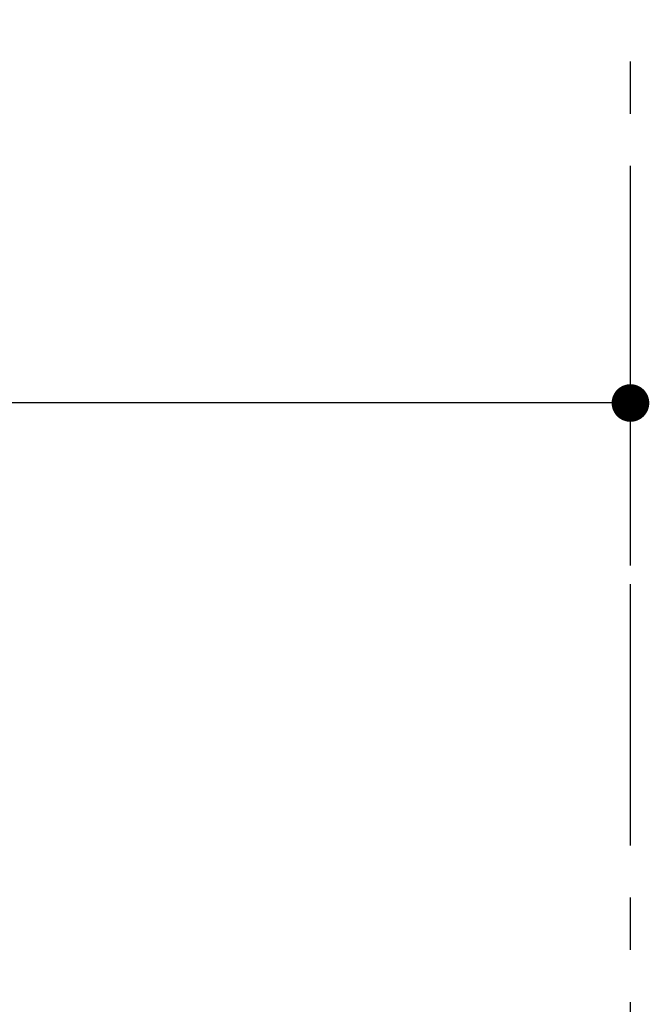
# Model space of a CAD drawing. Extents: x 28111 to 54233, y -32850 to -24450.
# Drawn here: x 48778 to 49079, y -30113 to -29642 of the extents above; entities that cross this region are included whole.
import ezdxf

# ---------------------------------------------------------------- set-up
doc = ezdxf.new("R2010")
doc.units = 0
doc.header["$LTSCALE"] = 50
doc.header["$MEASUREMENT"] = 0
doc.linetypes.add('CENTER', pattern=[2, 1.25, -0.25, 0.25, -0.25])
doc.layers.get('0').update_dxf_attribs({"linetype": 'CONTINUOUS'})
doc.layers.add('111-壁仕上', color=3, linetype='CONTINUOUS')
doc.layers.add('166-寸法B', color=11, linetype='CONTINUOUS')
doc.styles.add('KH001', font='txt')
doc.dimstyles.new('KH1xx030', dxfattribs={"dimscale": 30, "dimtxt": 2, "dimasz": 0.6, "dimexe": 0.3, "dimexo": 1.2, "dimgap": 0.5, "dimtad": 3, "dimdec": 1, "dimdsep": 46, "dimlunit": 6, "dimtxsty": 'KH001', "dimblk": 'DOT', "dimcen": 1, "dimdle": 1, "dimclrd": 256, "dimclre": 256, "dimclrt": 256, "dimadec": 0, "dimazin": 0, "dimtfac": 1, "dimtdec": 1, "dimtix": 1, "dimtmove": 2, "dimatfit": 3, "dimldrblk": 'CLOSEDBLANK', "dimfxl": 1, "dimtolj": 1, "dimtzin": 0, "dimlwd": -1, "dimlwe": -1, "dimarcsym": 0})

# ---------------------------------------------------------------- blocks, each defined once
blk = doc.blocks.new('_Dot')
at = {"color": 0, "linetype": 'ByBlock', "lineweight": -2}
blk.add_line((-0.5, 0), (-1, 0), dxfattribs=at)
at = {"color": 0, "linetype": 'ByBlock', "const_width": 0.5}
blk.add_lwpolyline([(-0.25, 0, 1), (0.25, 0, 1)], format="xyb", close=True, dxfattribs=at)
blk = doc.blocks.new('*D147')
at = {"layer": '166-寸法B', "transparency": 16777216}
for p, q in [((48170.04, -30078.55), (48170.04, -29816.55)), ((49070.04, -29903.28), (49070.04, -29816.55)), ((49052.04, -29825.55), (48188.04, -29825.55))]:
    blk.add_line(p, q, dxfattribs=at)
at = {"layer": '166-寸法B', "transparency": 16777216, "xscale": 18, "yscale": 18, "zscale": 18, "rotation": 180}
blk.add_blockref('_Dot', (48170.04, -29825.55), dxfattribs=at)
at = {"layer": '166-寸法B', "transparency": 16777216, "xscale": 18, "yscale": 18, "zscale": 18}
blk.add_blockref('_Dot', (49070.04, -29825.55), dxfattribs=at)
at = {"layer": '166-寸法B', "transparency": 16777216, "insert": (48620.04, -29780.55), "char_height": 60, "attachment_point": 5, "style": 'KH001'}
blk.add_mtext('\\A1;900', dxfattribs=at)
blk = doc.blocks.new('_ClosedBlank')
at = {"color": 0, "linetype": 'ByBlock', "lineweight": -2}
for p, q in [((-1, 0.167), (0, 0)), ((-1, 0.167), (-1, -0.167)), ((0, 0), (-1, -0.167))]:
    blk.add_line(p, q, dxfattribs=at)

msp = doc.modelspace()

# ---------------------------------------------------------------- linework, layer by layer
at = {"layer": '111-壁仕上', "color": 253, "linetype": 'CENTER', "ltscale": 2}
msp.add_line((49070.04, -31837.16), (49070.04, -29642.18), dxfattribs=at)

# ---------------------------------------------------------------- dimensions: what is measured, and where the dimension line sits
at = {"layer": '166-寸法B'}
dim = msp.add_linear_dim(base=(48170.04, -29825.55), p1=(49070.04, -29939.28), p2=(48170.04, -30114.55), angle=180, dimstyle='KH1xx030', dxfattribs=at)
dim.commit()
dim.dimension.update_dxf_attribs({"geometry": '*D147', "text_midpoint": (48620.04, -29780.55)})

doc.saveas('drawing.dxf')
